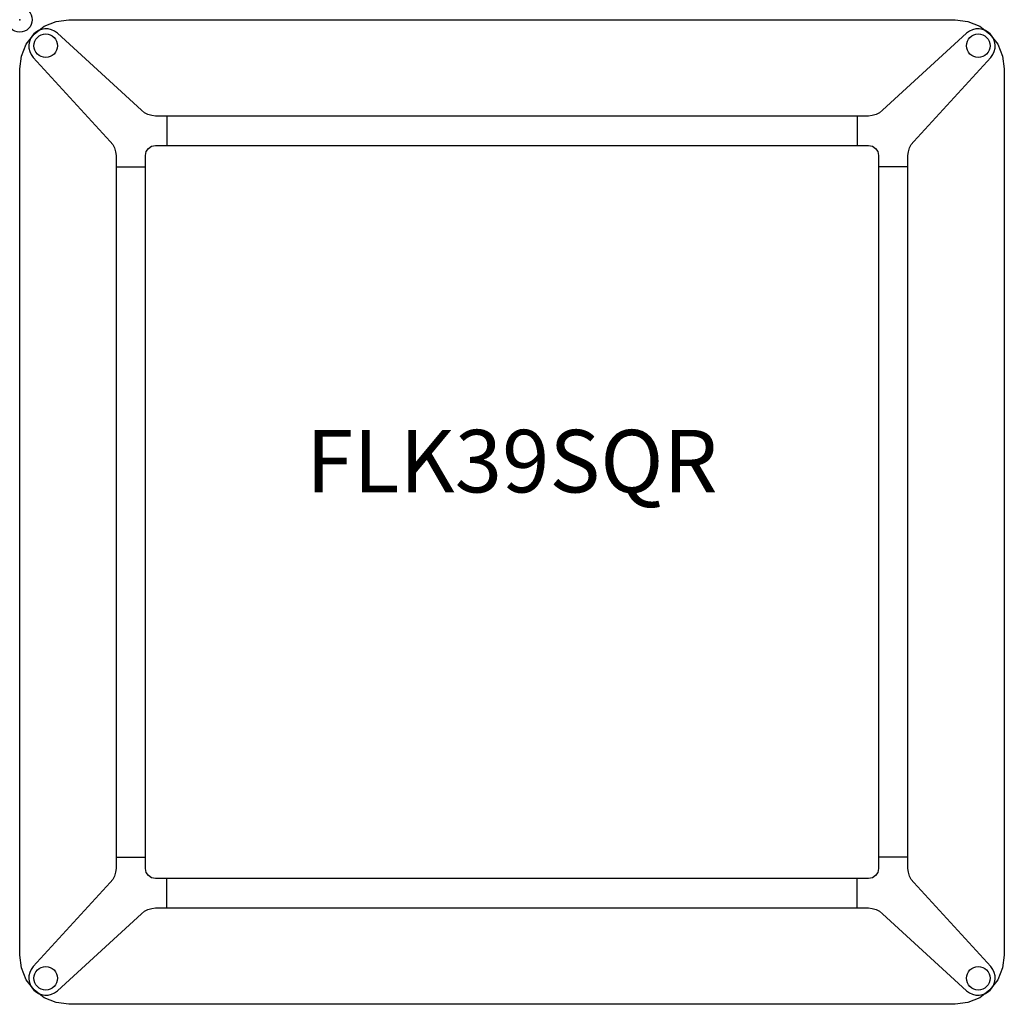
# Model space of a CAD drawing. Units: inches. Extents: x 0 to 39.4, y -39.4 to 0.
import ezdxf
from ezdxf.enums import TextEntityAlignment as Align

# ---------------------------------------------------------------- set-up
doc = ezdxf.new("R2010")
doc.units = ezdxf.units.IN
doc.header["$MEASUREMENT"] = 0
doc.header["$PDMODE"] = 32
doc.header["$PDSIZE"] = -2
doc.layers.add('AFUCH-P-ST', color=2, linetype='Continuous')
doc.layers.add('AFUCH-P-TN', color=2, linetype='Continuous', lineweight=9)
doc.styles.get("Standard").update_dxf_attribs({"font": 'monotxt.shx'})

msp = doc.modelspace()

# ---------------------------------------------------------------- linework, layer by layer
at = {"layer": 'AFUCH-P-ST'}
for p, q in [((5.886, -3.852), (5.886, -5.033)), ((33.484, -3.852), (33.484, -5.033)), ((3.852, -5.886), (5.033, -5.886)), ((35.518, -5.886), (34.337, -5.886)), ((3.852, -33.484), (5.033, -33.484)), ((35.518, -33.484), (34.337, -33.484)), ((5.886, -35.518), (5.886, -34.337)), ((33.484, -35.518), (33.484, -34.337))]:
    msp.add_line(p, q, dxfattribs=at)
for points in [[(39.37, -1.968), (39.37, -37.401), (39.303, -37.911), (39.106, -38.386), (38.793, -38.793), (38.386, -39.106), (37.911, -39.303), (37.401, -39.37), (1.969, -39.37), (1.459, -39.303), (0.984, -39.106), (0.577, -38.793), (0.264, -38.386), (0.067, -37.911), (0, -37.401), (0, -1.968), (0.067, -1.459), (0.264, -0.984), (0.577, -0.577), (0.984, -0.264), (1.459, -0.067), (1.969, 0), (37.401, 0), (37.911, -0.067), (38.386, -0.264), (38.793, -0.577), (39.106, -0.984), (39.303, -1.459)], [(33.939, -3.852), (5.431, -3.852), (5.279, -3.837), (5.13, -3.792), (4.992, -3.718), (4.874, -3.621), (1.507, -0.533), (1.397, -0.455), (1.275, -0.4), (1.143, -0.37), (1.008, -0.366), (0.875, -0.389), (0.749, -0.437), (0.634, -0.509), (0.57, -0.57), (0.509, -0.634), (0.437, -0.749), (0.389, -0.875), (0.366, -1.008), (0.37, -1.143), (0.4, -1.275), (0.455, -1.397), (0.533, -1.507), (3.621, -4.874), (3.718, -4.992), (3.792, -5.13), (3.837, -5.279), (3.852, -5.431), (3.852, -33.939), (3.837, -34.091), (3.792, -34.24), (3.718, -34.378), (3.621, -34.496), (0.533, -37.863), (0.455, -37.973), (0.4, -38.095), (0.37, -38.227), (0.366, -38.362), (0.389, -38.495), (0.437, -38.621), (0.509, -38.736), (0.57, -38.8), (0.634, -38.861), (0.749, -38.933), (0.875, -38.981), (1.008, -39.004), (1.143, -39), (1.275, -38.97), (1.397, -38.915), (1.507, -38.837), (4.874, -35.749), (4.992, -35.652), (5.13, -35.578), (5.279, -35.533), (5.431, -35.518), (33.939, -35.518), (34.091, -35.533), (34.24, -35.578), (34.378, -35.652), (34.496, -35.749), (37.863, -38.837), (37.973, -38.915), (38.095, -38.97), (38.227, -39), (38.362, -39.004), (38.495, -38.981), (38.621, -38.933), (38.736, -38.861), (38.8, -38.8), (38.861, -38.736), (38.933, -38.621), (38.981, -38.495), (39.004, -38.362), (39, -38.227), (38.97, -38.095), (38.915, -37.973), (38.837, -37.863), (35.749, -34.496), (35.652, -34.378), (35.578, -34.24), (35.533, -34.091), (35.518, -33.939), (35.518, -5.431), (35.533, -5.279), (35.578, -5.13), (35.652, -4.992), (35.749, -4.874), (38.837, -1.507), (38.915, -1.397), (38.97, -1.275), (39, -1.143), (39.004, -1.008), (38.981, -0.875), (38.933, -0.749), (38.861, -0.634), (38.8, -0.57), (38.736, -0.509), (38.621, -0.437), (38.495, -0.389), (38.362, -0.366), (38.227, -0.37), (38.095, -0.4), (37.973, -0.455), (37.863, -0.533), (34.496, -3.621), (34.378, -3.718), (34.24, -3.792), (34.091, -3.837)], [(34.337, -5.431), (34.337, -33.939), (34.307, -34.094), (34.222, -34.222), (34.094, -34.307), (33.939, -34.337), (5.431, -34.337), (5.276, -34.307), (5.148, -34.222), (5.063, -34.094), (5.033, -33.939), (5.033, -5.431), (5.063, -5.276), (5.148, -5.148), (5.276, -5.063), (5.431, -5.033), (33.939, -5.033), (34.094, -5.063), (34.222, -5.148), (34.307, -5.276)]]:
    msp.add_lwpolyline(points, close=True, dxfattribs=at)
for centre in [(1.041, -1.041), (38.329, -1.041), (1.041, -38.329), (38.329, -38.329)]:
    msp.add_circle(centre, 0.472, dxfattribs=at)
msp.add_point((0, 0), dxfattribs=at)

# ---------------------------------------------------------------- texts
at = {"layer": 'AFUCH-P-TN'}
msp.add_text('FLK39SQR', height=2.5, dxfattribs=at).set_placement((19.683, -19.683), align=Align.BOTTOM_CENTER)

doc.saveas('drawing.dxf')
